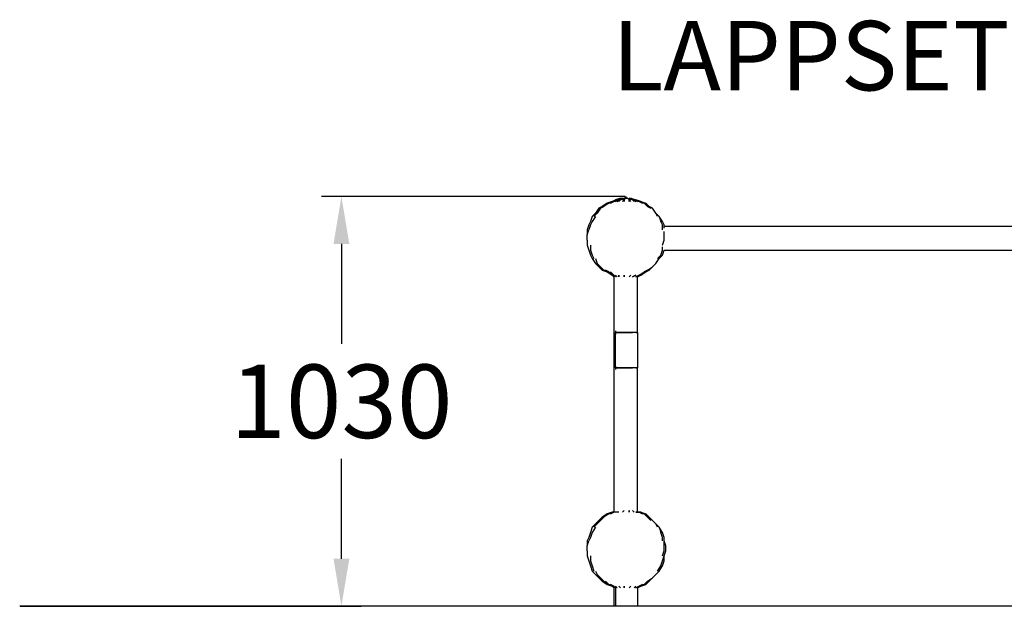
# Model space of a CAD drawing. Extents: x -2638 to 2638, y 0 to 1478.
# Drawn here: x -2638 to -154, y 0 to 1478 of the extents above; entities that cross this region are included whole.
import ezdxf

# ---------------------------------------------------------------- set-up
doc = ezdxf.new("R2010")
doc.units = 0
doc.header["$LTSCALE"] = 5
doc.header["$PDMODE"] = 33
doc.header["$PDSIZE"] = 20
doc.layers.get('0').update_dxf_attribs({"linetype": 'CONTINUOUS'})
doc.layers.get('Defpoints').update_dxf_attribs({"linetype": 'CONTINUOUS'})
for name, color, linetype in [('Lg_area', 4, 'CONTINUOUS'), ('Lg_dim', 7, 'CONTINUOUS'), ('Lg_prod', 40, 'CONTINUOUS'), ('Lg_txt', 4, 'CONTINUOUS')]:
    doc.layers.add(name, color=color, linetype=linetype)
doc.styles.add('LG1', font='ARIAL.TTF', dxfattribs={"height": 185})
doc.styles.add('LG2', font='ariblk.TTF', dxfattribs={"height": 185})
doc.styles.get("Standard").update_dxf_attribs({"font": 'SIMPLEX'})
doc.dimstyles.new('LG_DIM', dxfattribs={"dimtxt": 2.5, "dimasz": 2.5, "dimexe": 1.25, "dimexo": 0.625, "dimtad": 1, "dimdec": 4, "dimdsep": 46, "dimlunit": 6, "dimtxsty": 'Standard', "dimcen": 2.5, "dimadec": 0, "dimazin": 0, "dimtfac": 1, "dimtdec": 4, "dimtmove": 0, "dimatfit": 3, "dimfxl": 0, "dimtolj": 1, "dimtzin": 0, "dimarcsym": 0})

# ---------------------------------------------------------------- blocks, each defined once
blk = doc.blocks.new('prodnum')
at = {"layer": 'Lg_txt'}
for s, height, style, p in [('LAPPSET', 175, 'LG2', (0, 0)), ('®', 60, 'LG1', (1232.6, -2.3))]:
    blk.add_text(s, height=height, dxfattribs=dict(at, style=style)).set_placement(p)
at = {"layer": 'Lg_txt', "style": 'LG1'}
blk.add_attdef('PRODNUM', (1500, 0), '', height=175, dxfattribs=at)
blk = doc.blocks.new('*D7')
at = {"layer": 'Defpoints', "color": 0}
for p in [(-1826.2, 1033), (-1109.2, 1033), (-2637.6, 0)]:
    blk.add_point(p, dxfattribs=at)
at = {"layer": 'Lg_dim', "color": 0, "lineweight": -2}
for p, q in [((-1110.2, 1033), (-1876.2, 1033)), ((-1826.2, 913), (-1826.2, 661)), ((-1826.2, 120), (-1826.2, 372)), ((-2636.6, 0), (-1776.2, 0))]:
    blk.add_line(p, q, dxfattribs=at)
at = {"layer": 'Lg_dim', "color": 0}
for points in [[(-1846.2, 913), (-1806.2, 913), (-1826.2, 1033)], [(-1846.2, 120), (-1806.2, 120), (-1826.2, 0)]]:
    blk.add_solid(points, dxfattribs=at)
at = {"layer": 'Lg_dim', "color": 4, "insert": (-1826.2, 516.5), "char_height": 185, "attachment_point": 5, "style": 'LG1'}
blk.add_mtext('\\A1;1030', dxfattribs=at)

msp = doc.modelspace()

# ---------------------------------------------------------------- linework, layer by layer
at = {"layer": 'Lg_area'}
for p, q in [((-1138.8668, -0.0015), (-2637.5966, -0.0015)), ((-29.6374, -0.0015), (-1138.8668, -0.0015))]:
    msp.add_line(p, q, dxfattribs=at)
at = {"layer": 'Lg_prod'}
for p, q in [((-1143.1005, 1020.3202), (-1155.8016, 1016.0865)), ((-1155.8016, 1016.0865), (-1143.1005, 1020.3202)), ((-1143.1005, 1020.3202), (-1155.8016, 1016.0865)), ((-1155.8016, 1016.0865), (-1143.1005, 1020.3202)), ((-1143.1005, 1020.3202), (-1151.5679, 1016.0865)), ((-1151.5679, 1016.0865), (-1138.8668, 1020.3202)), ((-1138.8668, 1020.3202), (-1151.5679, 1016.0865)), ((-1143.1005, 1020.3202), (-1151.5679, 1016.0865)), ((-1143.1005, 1020.3202), (-1151.5679, 1016.0865)), ((-1138.8668, 1020.3202), (-1151.5679, 1016.0865)), ((-1151.5679, 1016.0865), (-1138.8668, 1020.3202)), ((-1143.1005, 1020.3202), (-1151.5679, 1016.0865)), ((-1147.3342, 1016.0865), (-1138.8668, 1020.3202)), ((-1138.8668, 1020.3202), (-1147.3342, 1016.0865)), ((-1147.3342, 1016.0865), (-1138.8668, 1020.3202)), ((-1138.8668, 1020.3202), (-1147.3342, 1016.0865)), ((-1143.1005, 1020.3202), (-1134.6331, 1024.5539)), ((-1130.3994, 1024.5539), (-1143.1005, 1020.3202)), ((-1130.3994, 1024.5539), (-1143.1005, 1020.3202)), ((-1130.3994, 1024.5539), (-1143.1005, 1020.3202)), ((-1143.1005, 1020.3202), (-1134.6331, 1024.5539)), ((-1130.3994, 1024.5539), (-1143.1005, 1020.3202)), ((-1143.1005, 1020.3202), (-1134.6331, 1024.5539)), ((-1130.3994, 1024.5539), (-1143.1005, 1020.3202)), ((-1130.3994, 1024.5539), (-1143.1005, 1020.3202)), ((-1130.3994, 1024.5539), (-1143.1005, 1020.3202)), ((-1143.1005, 1020.3202), (-1134.6331, 1024.5539)), ((-1130.3994, 1024.5539), (-1143.1005, 1020.3202)), ((-1138.8668, 1020.3202), (-1130.3994, 1024.5539)), ((-1138.8668, 1020.3202), (-1126.1657, 1024.5539)), ((-1126.1657, 1024.5539), (-1138.8668, 1020.3202)), ((-1130.3994, 1024.5539), (-1138.8668, 1020.3202)), ((-1138.8668, 1020.3202), (-1130.3994, 1024.5539)), ((-1126.1657, 1024.5539), (-1138.8668, 1020.3202)), ((-1126.1657, 1024.5539), (-1138.8668, 1020.3202)), ((-1130.3994, 1024.5539), (-1138.8668, 1020.3202)), ((-1134.6331, 1024.5539), (-1121.932, 1028.7876)), ((-1121.932, 1028.7876), (-1134.6331, 1024.5539)), ((-1134.6331, 1024.5539), (-1121.932, 1028.7876)), ((-1121.932, 1028.7876), (-1134.6331, 1024.5539)), ((-1134.6331, 1020.3202), (-1126.1657, 1024.5539)), ((-1126.1657, 1024.5539), (-1134.6331, 1020.3202)), ((-1134.6331, 1020.3202), (-1126.1657, 1024.5539)), ((-1126.1657, 1024.5539), (-1134.6331, 1020.3202)), ((-1121.932, 1028.7876), (-1130.3994, 1024.5539)), ((-1130.3994, 1024.5539), (-1121.932, 1028.7876)), ((-1117.6983, 1028.7876), (-1130.3994, 1024.5539)), ((-1117.6983, 1028.7876), (-1130.3994, 1024.5539)), ((-1121.932, 1028.7876), (-1130.3994, 1024.5539)), ((-1130.3994, 1024.5539), (-1121.932, 1028.7876)), ((-1117.6983, 1028.7876), (-1130.3994, 1024.5539)), ((-1130.3994, 1024.5539), (-1117.6983, 1028.7876)), ((-1130.3994, 1020.3202), (-1121.932, 1024.5539)), ((-1121.932, 1024.5539), (-1130.3994, 1020.3202)), ((-1130.3994, 1020.3202), (-1121.932, 1024.5539)), ((-1121.932, 1024.5539), (-1130.3994, 1020.3202)), ((-1126.1657, 1024.5539), (-1117.6983, 1028.7876)), ((-1126.1657, 1024.5539), (-1117.6983, 1028.7876)), ((-1126.1657, 1024.5539), (-1117.6983, 1028.7876)), ((-1126.1657, 1024.5539), (-1117.6983, 1028.7876)), ((-1126.1657, 1024.5539), (-1117.6983, 1028.7876)), ((-1117.6983, 1028.7876), (-1126.1657, 1024.5539)), ((-1117.6983, 1028.7876), (-1126.1657, 1024.5539)), ((-1126.1657, 1024.5539), (-1117.6983, 1028.7876)), ((-1126.1657, 1020.3202), (-1121.932, 1024.5539)), ((-1121.932, 1024.5539), (-1126.1657, 1020.3202)), ((-1126.1657, 1020.3202), (-1121.932, 1024.5539)), ((-1121.932, 1024.5539), (-1126.1657, 1020.3202)), ((-1117.6983, 1028.7876), (-1121.932, 1024.5539)), ((-1121.932, 1024.5539), (-1113.4646, 1028.7876)), ((-1117.6983, 1028.7876), (-1121.932, 1024.5539)), ((-1113.4646, 1028.7876), (-1121.932, 1024.5539)), ((-1117.6983, 1028.7876), (-1121.932, 1024.5539)), ((-1121.932, 1024.5539), (-1113.4646, 1028.7876)), ((-1117.6983, 1028.7876), (-1121.932, 1024.5539)), ((-1113.4646, 1028.7876), (-1121.932, 1024.5539)), ((-1113.4646, 1028.7876), (-1117.6983, 1024.5539)), ((-1117.6983, 1024.5539), (-1113.4646, 1028.7876)), ((-1113.4646, 1028.7876), (-1117.6983, 1024.5539)), ((-1113.4646, 1028.7876), (-1117.6983, 1024.5539)), ((-1113.4646, 1028.7876), (-1117.6983, 1024.5539)), ((-1117.6983, 1024.5539), (-1113.4646, 1028.7876)), ((-1113.4646, 1028.7876), (-1117.6983, 1024.5539)), ((-1113.4646, 1028.7876), (-1117.6983, 1024.5539)), ((-1117.6983, 1020.3202), (-1113.4646, 1024.5539)), ((-1117.6983, 1020.3202), (-1113.4646, 1024.5539)), ((-1117.6983, 1020.3202), (-1113.4646, 1024.5539)), ((-1117.6983, 1020.3202), (-1113.4646, 1024.5539)), ((-1109.2309, 1028.7876), (-1113.4646, 1028.7876)), ((-1113.4646, 1028.7876), (-1109.2309, 1028.7876)), ((-1113.4646, 1024.5539), (-1113.4646, 1028.7876)), ((-1109.2309, 1028.7876), (-1113.4646, 1024.5539)), ((-1113.4646, 1028.7876), (-1109.2309, 1028.7876)), ((-1109.2309, 1028.7876), (-1113.4646, 1024.5539)), ((-1113.4646, 1028.7876), (-1109.2309, 1028.7876)), ((-1113.4646, 1024.5539), (-1113.4646, 1028.7876)), ((-1109.2309, 1028.7876), (-1113.4646, 1028.7876)), ((-1113.4646, 1028.7876), (-1109.2309, 1028.7876)), ((-1113.4646, 1024.5539), (-1113.4646, 1028.7876)), ((-1109.2309, 1028.7876), (-1113.4646, 1024.5539)), ((-1113.4646, 1028.7876), (-1109.2309, 1028.7876)), ((-1109.2309, 1028.7876), (-1113.4646, 1024.5539)), ((-1113.4646, 1028.7876), (-1109.2309, 1028.7876)), ((-1113.4646, 1024.5539), (-1113.4646, 1028.7876)), ((-1113.4646, 1024.5539), (-1113.4646, 1020.3202)), ((-1113.4646, 1020.3202), (-1113.4646, 1024.5539)), ((-1113.4646, 1024.5539), (-1113.4646, 1020.3202)), ((-1113.4646, 1024.5539), (-1113.4646, 1020.3202)), ((-1109.2309, 1033.0213), (-1109.2309, 1028.7876)), ((-1109.2309, 1028.7876), (-1109.2309, 1033.0213)), ((-1109.2309, 1033.0213), (-1109.2309, 1028.7876)), ((-1109.2309, 1028.7876), (-1109.2309, 1033.0213)), ((-1104.9972, 1028.7876), (-1109.2309, 1028.7876)), ((-1109.2309, 1028.7876), (-1104.9972, 1028.7876)), ((-1104.9972, 1028.7876), (-1109.2309, 1028.7876)), ((-1109.2309, 1028.7876), (-1104.9972, 1028.7876)), ((-1104.9972, 1028.7876), (-1109.2309, 1028.7876)), ((-1109.2309, 1028.7876), (-1104.9972, 1028.7876)), ((-1104.9972, 1028.7876), (-1109.2309, 1028.7876)), ((-1109.2309, 1028.7876), (-1104.9972, 1028.7876)), ((-1104.9972, 1028.7876), (-1100.7635, 1024.5539)), ((-1100.7635, 1024.5539), (-1104.9972, 1028.7876)), ((-1104.9972, 1028.7876), (-1100.7635, 1024.5539)), ((-1100.7635, 1024.5539), (-1104.9972, 1028.7876)), ((-1104.9972, 1028.7876), (-1100.7635, 1024.5539)), ((-1100.7635, 1024.5539), (-1104.9972, 1028.7876)), ((-1104.9972, 1028.7876), (-1100.7635, 1024.5539)), ((-1100.7635, 1024.5539), (-1104.9972, 1028.7876)), ((-1100.7635, 1028.7876), (-1092.2961, 1024.5539)), ((-1096.5298, 1024.5539), (-1100.7635, 1028.7876)), ((-1100.7635, 1028.7876), (-1096.5298, 1024.5539)), ((-1092.2961, 1024.5539), (-1100.7635, 1028.7876)), ((-1100.7635, 1028.7876), (-1092.2961, 1024.5539)), ((-1092.2961, 1024.5539), (-1100.7635, 1028.7876)), ((-1100.7635, 1028.7876), (-1092.2961, 1024.5539)), ((-1096.5298, 1024.5539), (-1100.7635, 1028.7876)), ((-1100.7635, 1028.7876), (-1096.5298, 1024.5539)), ((-1092.2961, 1024.5539), (-1100.7635, 1028.7876)), ((-1100.7635, 1028.7876), (-1092.2961, 1024.5539)), ((-1092.2961, 1024.5539), (-1100.7635, 1028.7876)), ((-1100.7635, 1020.3202), (-1100.7635, 1024.5539)), ((-1100.7635, 1024.5539), (-1100.7635, 1020.3202)), ((-1100.7635, 1024.5539), (-1096.5298, 1020.3202)), ((-1096.5298, 1020.3202), (-1100.7635, 1024.5539)), ((-1100.7635, 1020.3202), (-1100.7635, 1024.5539)), ((-1100.7635, 1024.5539), (-1100.7635, 1020.3202)), ((-1100.7635, 1024.5539), (-1096.5298, 1020.3202)), ((-1096.5298, 1020.3202), (-1100.7635, 1024.5539)), ((-1088.0624, 1024.5539), (-1096.5298, 1028.7876)), ((-1096.5298, 1028.7876), (-1088.0624, 1024.5539)), ((-1096.5298, 1028.7876), (-1083.8287, 1024.5539)), ((-1088.0624, 1024.5539), (-1096.5298, 1028.7876)), ((-1096.5298, 1028.7876), (-1083.8287, 1024.5539)), ((-1088.0624, 1024.5539), (-1096.5298, 1028.7876)), ((-1088.0624, 1024.5539), (-1096.5298, 1028.7876)), ((-1096.5298, 1028.7876), (-1088.0624, 1024.5539)), ((-1096.5298, 1028.7876), (-1083.8287, 1024.5539)), ((-1088.0624, 1024.5539), (-1096.5298, 1028.7876)), ((-1096.5298, 1028.7876), (-1083.8287, 1024.5539)), ((-1088.0624, 1024.5539), (-1096.5298, 1028.7876)), ((-1092.2961, 1024.5539), (-1088.0624, 1020.3202)), ((-1088.0624, 1020.3202), (-1092.2961, 1024.5539)), ((-1092.2961, 1024.5539), (-1083.8287, 1020.3202)), ((-1083.8287, 1020.3202), (-1092.2961, 1024.5539)), ((-1092.2961, 1024.5539), (-1088.0624, 1020.3202)), ((-1088.0624, 1020.3202), (-1092.2961, 1024.5539)), ((-1092.2961, 1024.5539), (-1083.8287, 1020.3202)), ((-1083.8287, 1020.3202), (-1092.2961, 1024.5539)), ((-1088.0624, 1024.5539), (-1079.595, 1020.3202)), ((-1079.595, 1020.3202), (-1088.0624, 1024.5539)), ((-1088.0624, 1024.5539), (-1075.3613, 1020.3202)), ((-1075.3613, 1020.3202), (-1088.0624, 1024.5539)), ((-1088.0624, 1024.5539), (-1079.595, 1020.3202)), ((-1079.595, 1020.3202), (-1088.0624, 1024.5539)), ((-1088.0624, 1024.5539), (-1075.3613, 1020.3202)), ((-1075.3613, 1020.3202), (-1088.0624, 1024.5539)), ((-1075.3613, 1020.3202), (-1083.8287, 1024.5539)), ((-1083.8287, 1024.5539), (-1071.1276, 1020.3202)), ((-1075.3613, 1020.3202), (-1083.8287, 1024.5539)), ((-1071.1276, 1020.3202), (-1083.8287, 1024.5539)), ((-1075.3613, 1020.3202), (-1083.8287, 1024.5539)), ((-1083.8287, 1024.5539), (-1071.1276, 1020.3202)), ((-1075.3613, 1020.3202), (-1083.8287, 1024.5539)), ((-1071.1276, 1020.3202), (-1083.8287, 1024.5539)), ((-1075.3613, 1020.3202), (-1066.8939, 1016.0865)), ((-1066.8939, 1016.0865), (-1075.3613, 1020.3202)), ((-1075.3613, 1020.3202), (-1062.6602, 1016.0865)), ((-1062.6602, 1016.0865), (-1075.3613, 1020.3202)), ((-1075.3613, 1020.3202), (-1066.8939, 1016.0865)), ((-1066.8939, 1016.0865), (-1075.3613, 1020.3202)), ((-1075.3613, 1020.3202), (-1062.6602, 1016.0865)), ((-1062.6602, 1016.0865), (-1075.3613, 1020.3202)), ((-1062.6602, 1016.0865), (-1071.1276, 1020.3202)), ((-1062.6602, 1016.0865), (-1071.1276, 1020.3202)), ((-1071.1276, 1020.3202), (-1058.4265, 1016.0865)), ((-1062.6602, 1016.0865), (-1071.1276, 1020.3202)), ((-1071.1276, 1020.3202), (-1058.4265, 1016.0865)), ((-1062.6602, 1016.0865), (-1071.1276, 1020.3202)), ((-1062.6602, 1016.0865), (-1071.1276, 1020.3202)), ((-1062.6602, 1016.0865), (-1071.1276, 1020.3202)), ((-1071.1276, 1020.3202), (-1058.4265, 1016.0865)), ((-1062.6602, 1016.0865), (-1071.1276, 1020.3202)), ((-1071.1276, 1020.3202), (-1058.4265, 1016.0865)), ((-1062.6602, 1016.0865), (-1071.1276, 1020.3202)), ((-1176.9701, 1003.3854), (-1185.4375, 990.6843)), ((-1172.7364, 1003.3854), (-1181.2038, 990.6843)), ((-1176.9701, 1003.3854), (-1168.5027, 1007.6191)), ((-1168.5027, 1007.6191), (-1176.9701, 1003.3854)), ((-1176.9701, 1003.3854), (-1168.5027, 1007.6191)), ((-1168.5027, 1007.6191), (-1176.9701, 1003.3854)), ((-1172.7364, 1003.3854), (-1164.269, 1007.6191)), ((-1164.269, 1007.6191), (-1172.7364, 1003.3854)), ((-1172.7364, 1003.3854), (-1164.269, 1007.6191)), ((-1164.269, 1007.6191), (-1172.7364, 1003.3854)), ((-1172.7364, 1003.3854), (-1164.269, 1007.6191)), ((-1172.7364, 1003.3854), (-1164.269, 1007.6191)), ((-1164.269, 1007.6191), (-1172.7364, 1003.3854)), ((-1164.269, 1007.6191), (-1172.7364, 1003.3854)), ((-1155.8016, 1016.0865), (-1168.5027, 1007.6191)), ((-1151.5679, 1016.0865), (-1164.269, 1007.6191)), ((-1054.1928, 1007.6191), (-1062.6602, 1016.0865)), ((-1049.9591, 1007.6191), (-1058.4265, 1016.0865)), ((-1054.1928, 1007.6191), (-1045.7254, 1003.3854)), ((-1045.7254, 1003.3854), (-1054.1928, 1007.6191)), ((-1054.1928, 1007.6191), (-1041.4917, 1003.3854)), ((-1041.4917, 1003.3854), (-1054.1928, 1007.6191)), ((-1054.1928, 1007.6191), (-1045.7254, 1003.3854)), ((-1045.7254, 1003.3854), (-1054.1928, 1007.6191)), ((-1054.1928, 1007.6191), (-1041.4917, 1003.3854)), ((-1041.4917, 1003.3854), (-1054.1928, 1007.6191)), ((-1041.4917, 1003.3854), (-1049.9591, 1007.6191)), ((-1041.4917, 1003.3854), (-1049.9591, 1007.6191)), ((-1041.4917, 1003.3854), (-1049.9591, 1007.6191)), ((-1041.4917, 1003.3854), (-1049.9591, 1007.6191)), ((-1033.0243, 990.6843), (-1041.4917, 1003.3854)), ((-1198.1386, 969.5158), (-1202.3723, 961.0484)), ((-1193.9049, 982.2169), (-1198.1386, 969.5158)), ((-1193.9049, 969.5158), (-1198.1386, 961.0484)), ((-1185.4375, 990.6843), (-1193.9049, 982.2169)), ((-1185.4375, 982.2169), (-1193.9049, 969.5158)), ((-1181.2038, 990.6843), (-1189.6712, 982.2169)), ((-1024.5569, 982.2169), (-1033.0243, 990.6843)), ((-1028.7906, 982.2169), (-1033.0243, 990.6843)), ((-1024.5569, 982.2169), (-1020.3232, 969.5158)), ((-1016.0895, 969.5158), (-1024.5569, 982.2169)), ((-1016.0895, 961.0484), (-1020.3232, 969.5158)), ((-1011.8558, 961.0484), (-1016.0895, 969.5158)), ((-1202.3723, 961.0484), (-1206.606, 948.3473)), ((-1206.606, 948.3473), (-1206.606, 935.6462)), ((-1206.606, 935.6462), (-1202.3723, 948.3473)), ((-1198.1386, 961.0484), (-1202.3723, 948.3473)), ((-1016.0895, 948.3473), (-1016.0895, 961.0484)), ((-1011.8558, 952.581), (-1011.8558, 961.0484)), ((-97.3766, 956.8147), (-1011.8558, 956.8147)), ((-1011.8558, 935.6462), (-1011.8558, 944.1136)), ((-1206.606, 922.9451), (-1206.606, 935.6462)), ((-1206.606, 922.9451), (-1206.606, 910.244)), ((-1016.0895, 910.244), (-1011.8558, 922.9451)), ((-1011.8558, 922.9451), (-1011.8558, 935.6462)), ((-1206.606, 910.244), (-1202.3723, 897.5429)), ((-1202.3723, 897.5429), (-1198.1386, 884.8418)), ((-1198.1386, 910.244), (-1198.1386, 897.5429)), ((-1198.1386, 897.5429), (-1193.9049, 884.8418)), ((-1020.3232, 884.8418), (-1016.0895, 897.5429)), ((-1016.0895, 897.5429), (-1016.0895, 906.0103)), ((-1016.0895, 884.8418), (-1011.8558, 897.5429)), ((-1011.8558, 897.5429), (-1009.739, 897.5429)), ((-1011.8558, 897.5429), (-93.1429, 897.5429)), ((-1198.1386, 884.8418), (-1193.9049, 876.3744)), ((-1193.9049, 884.8418), (-1189.6712, 876.3744)), ((-1193.9049, 876.3744), (-1185.4375, 863.6733)), ((-1185.4375, 876.3744), (-1181.2038, 863.6733)), ((-1033.0243, 863.6733), (-1024.5569, 876.3744)), ((-1028.7906, 876.3744), (-1020.3232, 884.8418)), ((-1024.5569, 876.3744), (-1016.0895, 884.8418)), ((-1185.4375, 863.6733), (-1176.9701, 855.2059)), ((-1181.2038, 863.6733), (-1172.7364, 855.2059)), ((-1176.9701, 855.2059), (-1168.5027, 846.7385)), ((-1172.7364, 855.2059), (-1164.269, 846.7385)), ((-1155.8016, 842.5048), (-1168.5027, 846.7385)), ((-1155.8016, 842.5048), (-1168.5027, 846.7385)), ((-1155.8016, 842.5048), (-1168.5027, 846.7385)), ((-1168.5027, 846.7385), (-1155.8016, 842.5048)), ((-1164.269, 846.7385), (-1155.8016, 842.5048)), ((-1164.269, 846.7385), (-1155.8016, 842.5048)), ((-1164.269, 846.7385), (-1151.5679, 842.5048)), ((-1151.5679, 842.5048), (-1164.269, 846.7385)), ((-1164.269, 846.7385), (-1155.8016, 842.5048)), ((-1164.269, 846.7385), (-1155.8016, 842.5048)), ((-1164.269, 846.7385), (-1151.5679, 842.5048)), ((-1151.5679, 842.5048), (-1164.269, 846.7385)), ((-1151.5679, 842.5048), (-1160.0353, 846.7385)), ((-1160.0353, 846.7385), (-1151.5679, 842.5048)), ((-1151.5679, 842.5048), (-1160.0353, 846.7385)), ((-1160.0353, 846.7385), (-1151.5679, 842.5048)), ((-1062.6602, 842.5048), (-1054.1928, 846.7385)), ((-1049.9591, 846.7385), (-1062.6602, 842.5048)), ((-1062.6602, 842.5048), (-1049.9591, 846.7385)), ((-1054.1928, 846.7385), (-1062.6602, 842.5048)), ((-1054.1928, 846.7385), (-1062.6602, 842.5048)), ((-1062.6602, 842.5048), (-1054.1928, 846.7385)), ((-1062.6602, 842.5048), (-1054.1928, 846.7385)), ((-1062.6602, 842.5048), (-1049.9591, 846.7385)), ((-1062.6602, 842.5048), (-1049.9591, 846.7385)), ((-1054.1928, 846.7385), (-1062.6602, 842.5048)), ((-1054.1928, 846.7385), (-1062.6602, 842.5048)), ((-1062.6602, 842.5048), (-1054.1928, 846.7385)), ((-1058.4265, 842.5048), (-1049.9591, 846.7385)), ((-1058.4265, 842.5048), (-1049.9591, 846.7385)), ((-1049.9591, 846.7385), (-1058.4265, 842.5048)), ((-1058.4265, 842.5048), (-1049.9591, 846.7385)), ((-1054.1928, 846.7385), (-1041.4917, 855.2059)), ((-1049.9591, 846.7385), (-1041.4917, 855.2059)), ((-1041.4917, 855.2059), (-1033.0243, 863.6733)), ((-1155.8016, 842.5048), (-1143.1005, 834.0374)), ((-1151.5679, 842.5048), (-1143.1005, 834.0374)), ((-1147.3342, 842.5048), (-1138.8668, 834.0374)), ((-1138.8668, 829.8037), (-1143.1005, 834.0374)), ((-1143.1005, 834.0374), (-1138.8668, 829.8037)), ((-1138.8668, 829.8037), (-1143.1005, 834.0374)), ((-1143.1005, 834.0374), (-1138.8668, 829.8037)), ((-1138.8668, 829.8037), (-1143.1005, 834.0374)), ((-1143.1005, 834.0374), (-1138.8668, 829.8037)), ((-1138.8668, 829.8037), (-1143.1005, 834.0374)), ((-1143.1005, 834.0374), (-1138.8668, 829.8037)), ((-1138.8668, 829.8037), (-1143.1005, 834.0374)), ((-1143.1005, 834.0374), (-1138.8668, 829.8037)), ((-1143.1005, 834.0374), (-1138.8668, 829.8037)), ((-1143.1005, 834.0374), (-1138.8668, 829.8037)), ((-1134.6331, 829.8037), (-1138.8668, 834.0374)), ((-1138.8668, 834.0374), (-1134.6331, 829.8037)), ((-1138.8668, 829.8037), (-1138.8668, 237.0857)), ((-1130.3994, 829.8037), (-1134.6331, 834.0374)), ((-1134.6331, 834.0374), (-1130.3994, 829.8037)), ((-1126.1657, 829.8037), (-1126.1657, 834.0374)), ((-1126.1657, 834.0374), (-1126.1657, 829.8037)), ((-1113.4646, 829.8037), (-1113.4646, 834.0374)), ((-1113.4646, 834.0374), (-1113.4646, 829.8037)), ((-1096.5298, 834.0374), (-1100.7635, 829.8037)), ((-1100.7635, 829.8037), (-1096.5298, 834.0374)), ((-1083.8287, 834.0374), (-1092.2961, 829.8037)), ((-1092.2961, 829.8037), (-1083.8287, 834.0374)), ((-1075.3613, 834.0374), (-1083.8287, 829.8037)), ((-1083.8287, 829.8037), (-1075.3613, 834.0374)), ((-1075.3613, 834.0374), (-1079.595, 829.8037)), ((-1079.595, 829.8037), (-1075.3613, 834.0374)), ((-1079.595, 829.8037), (-1075.3613, 834.0374)), ((-1079.595, 829.8037), (-1071.1276, 834.0374)), ((-1079.595, 829.8037), (-1075.3613, 834.0374)), ((-1071.1276, 834.0374), (-1079.595, 829.8037)), ((-1079.595, 829.8037), (-1075.3613, 834.0374)), ((-1079.595, 829.8037), (-1071.1276, 834.0374)), ((-1079.595, 829.8037), (-1075.3613, 834.0374)), ((-1071.1276, 834.0374), (-1079.595, 829.8037)), ((-1079.595, 690.0916), (-1079.595, 829.8037)), ((-1075.3613, 834.0374), (-1062.6602, 842.5048)), ((-1071.1276, 834.0374), (-1062.6602, 842.5048)), ((-1071.1276, 834.0374), (-1058.4265, 842.5048)), ((-1134.6331, 694.3253), (-1134.6331, 685.8579)), ((-1134.6331, 601.1839), (-1134.6331, 690.0916)), ((-1134.6331, 690.0916), (-1130.3994, 690.0916)), ((-1134.6331, 601.1839), (-1134.6331, 690.0916)), ((-1134.6331, 690.0916), (-1130.3994, 690.0916)), ((-1130.3994, 690.0916), (-1134.6331, 690.0916)), ((-1134.6331, 690.0916), (-1130.3994, 690.0916)), ((-1134.6331, 601.1839), (-1134.6331, 690.0916)), ((-1126.1657, 690.0916), (-1130.3994, 690.0916)), ((-1126.1657, 690.0916), (-1130.3994, 690.0916)), ((-1130.3994, 690.0916), (-1126.1657, 690.0916)), ((-1126.1657, 690.0916), (-1130.3994, 690.0916)), ((-1117.6983, 690.0916), (-1126.1657, 690.0916)), ((-1126.1657, 690.0916), (-1117.6983, 690.0916)), ((-1117.6983, 690.0916), (-1126.1657, 690.0916)), ((-1117.6983, 690.0916), (-1126.1657, 690.0916)), ((-1113.4646, 690.0916), (-1117.6983, 690.0916)), ((-1113.4646, 690.0916), (-1117.6983, 690.0916)), ((-1117.6983, 690.0916), (-1113.4646, 690.0916)), ((-1113.4646, 690.0916), (-1117.6983, 690.0916)), ((-1104.9972, 690.0916), (-1113.4646, 690.0916)), ((-1113.4646, 690.0916), (-1104.9972, 690.0916)), ((-1104.9972, 690.0916), (-1113.4646, 690.0916)), ((-1104.9972, 690.0916), (-1113.4646, 690.0916)), ((-1096.5298, 690.0916), (-1104.9972, 690.0916)), ((-1096.5298, 690.0916), (-1104.9972, 690.0916)), ((-1104.9972, 690.0916), (-1096.5298, 690.0916)), ((-1096.5298, 690.0916), (-1104.9972, 690.0916)), ((-1092.2961, 690.0916), (-1096.5298, 690.0916)), ((-1096.5298, 690.0916), (-1092.2961, 690.0916)), ((-1092.2961, 690.0916), (-1096.5298, 690.0916)), ((-1092.2961, 690.0916), (-1096.5298, 690.0916)), ((-1083.8287, 690.0916), (-1092.2961, 690.0916)), ((-1083.8287, 690.0916), (-1092.2961, 690.0916)), ((-1079.595, 690.0916), (-1083.8287, 690.0916)), ((-1083.8287, 690.0916), (-1079.595, 690.0916)), ((-1079.595, 690.0916), (-1079.595, 601.1839)), ((-1134.6331, 605.4176), (-1134.6331, 596.9502)), ((-1130.3994, 601.1839), (-1134.6331, 601.1839)), ((-1130.3994, 601.1839), (-1134.6331, 601.1839)), ((-1130.3994, 601.1839), (-1134.6331, 601.1839)), ((-1134.6331, 601.1839), (-1130.3994, 601.1839)), ((-1126.1657, 601.1839), (-1130.3994, 601.1839)), ((-1126.1657, 601.1839), (-1130.3994, 601.1839)), ((-1130.3994, 601.1839), (-1126.1657, 601.1839)), ((-1126.1657, 601.1839), (-1130.3994, 601.1839)), ((-1117.6983, 601.1839), (-1126.1657, 601.1839)), ((-1117.6983, 601.1839), (-1126.1657, 601.1839)), ((-1117.6983, 601.1839), (-1126.1657, 601.1839)), ((-1126.1657, 601.1839), (-1117.6983, 601.1839)), ((-1113.4646, 601.1839), (-1117.6983, 601.1839)), ((-1113.4646, 601.1839), (-1117.6983, 601.1839)), ((-1117.6983, 601.1839), (-1113.4646, 601.1839)), ((-1113.4646, 601.1839), (-1117.6983, 601.1839)), ((-1104.9972, 601.1839), (-1113.4646, 601.1839)), ((-1104.9972, 601.1839), (-1113.4646, 601.1839)), ((-1104.9972, 601.1839), (-1113.4646, 601.1839)), ((-1113.4646, 601.1839), (-1104.9972, 601.1839)), ((-1096.5298, 601.1839), (-1104.9972, 601.1839)), ((-1096.5298, 601.1839), (-1104.9972, 601.1839)), ((-1104.9972, 601.1839), (-1096.5298, 601.1839)), ((-1096.5298, 601.1839), (-1104.9972, 601.1839)), ((-1092.2961, 601.1839), (-1096.5298, 601.1839)), ((-1092.2961, 601.1839), (-1096.5298, 601.1839)), ((-1096.5298, 601.1839), (-1092.2961, 601.1839)), ((-1092.2961, 601.1839), (-1096.5298, 601.1839)), ((-1083.8287, 601.1839), (-1092.2961, 601.1839)), ((-1083.8287, 601.1839), (-1092.2961, 601.1839)), ((-1083.8287, 601.1839), (-1079.595, 601.1839)), ((-1079.595, 601.1839), (-1083.8287, 601.1839)), ((-1079.595, 237.0857), (-1079.595, 601.1839)), ((-1168.5027, 224.3846), (-1176.9701, 215.9172)), ((-1164.269, 224.3846), (-1172.7364, 215.9172)), ((-1155.8016, 232.852), (-1168.5027, 224.3846)), ((-1151.5679, 232.852), (-1164.269, 224.3846)), ((-1143.1005, 237.0857), (-1155.8016, 232.852)), ((-1155.8016, 232.852), (-1143.1005, 237.0857)), ((-1143.1005, 237.0857), (-1155.8016, 232.852)), ((-1155.8016, 232.852), (-1143.1005, 237.0857)), ((-1143.1005, 237.0857), (-1151.5679, 232.852)), ((-1138.8668, 237.0857), (-1151.5679, 232.852)), ((-1151.5679, 232.852), (-1138.8668, 237.0857)), ((-1143.1005, 237.0857), (-1151.5679, 232.852)), ((-1143.1005, 237.0857), (-1151.5679, 232.852)), ((-1138.8668, 237.0857), (-1151.5679, 232.852)), ((-1151.5679, 232.852), (-1138.8668, 237.0857)), ((-1143.1005, 237.0857), (-1151.5679, 232.852)), ((-1147.3342, 232.852), (-1138.8668, 237.0857)), ((-1138.8668, 237.0857), (-1147.3342, 232.852)), ((-1147.3342, 232.852), (-1138.8668, 237.0857)), ((-1138.8668, 237.0857), (-1147.3342, 232.852)), ((-1138.8668, 237.0857), (-1143.1005, 237.0857)), ((-1143.1005, 237.0857), (-1138.8668, 237.0857)), ((-1138.8668, 237.0857), (-1143.1005, 237.0857)), ((-1143.1005, 237.0857), (-1138.8668, 237.0857)), ((-1138.8668, 237.0857), (-1143.1005, 237.0857)), ((-1143.1005, 237.0857), (-1138.8668, 237.0857)), ((-1138.8668, 237.0857), (-1143.1005, 237.0857)), ((-1143.1005, 237.0857), (-1138.8668, 237.0857)), ((-1134.6331, 237.0857), (-1143.1005, 237.0857)), ((-1138.8668, 237.0857), (-1143.1005, 237.0857)), ((-1143.1005, 237.0857), (-1138.8668, 237.0857)), ((-1138.8668, 237.0857), (-1143.1005, 237.0857)), ((-1130.3994, 237.0857), (-1138.8668, 237.0857)), ((-1130.3994, 237.0857), (-1138.8668, 237.0857)), ((-1126.1657, 237.0857), (-1130.3994, 237.0857)), ((-1126.1657, 237.0857), (-1130.3994, 237.0857)), ((-1117.6983, 237.0857), (-1113.4646, 241.3194)), ((-1113.4646, 241.3194), (-1117.6983, 237.0857)), ((-1100.7635, 237.0857), (-1100.7635, 241.3194)), ((-1100.7635, 241.3194), (-1100.7635, 237.0857)), ((-1092.2961, 241.3194), (-1088.0624, 237.0857)), ((-1088.0624, 237.0857), (-1092.2961, 241.3194)), ((-1083.8287, 237.0857), (-1079.595, 237.0857)), ((-1079.595, 237.0857), (-1083.8287, 237.0857)), ((-1075.3613, 237.0857), (-1079.595, 237.0857)), ((-1079.595, 237.0857), (-1075.3613, 237.0857)), ((-1075.3613, 237.0857), (-1079.595, 237.0857)), ((-1079.595, 237.0857), (-1071.1276, 237.0857)), ((-1075.3613, 237.0857), (-1079.595, 237.0857)), ((-1071.1276, 237.0857), (-1079.595, 237.0857)), ((-1079.595, 237.0857), (-1075.3613, 237.0857)), ((-1079.595, 237.0857), (-1075.3613, 237.0857)), ((-1075.3613, 237.0857), (-1079.595, 237.0857)), ((-1079.595, 237.0857), (-1071.1276, 237.0857)), ((-1075.3613, 237.0857), (-1079.595, 237.0857)), ((-1071.1276, 237.0857), (-1079.595, 237.0857)), ((-1075.3613, 237.0857), (-1066.8939, 232.852)), ((-1066.8939, 232.852), (-1075.3613, 237.0857)), ((-1075.3613, 237.0857), (-1062.6602, 232.852)), ((-1062.6602, 232.852), (-1075.3613, 237.0857)), ((-1075.3613, 237.0857), (-1066.8939, 232.852)), ((-1066.8939, 232.852), (-1075.3613, 237.0857)), ((-1075.3613, 237.0857), (-1062.6602, 232.852)), ((-1062.6602, 232.852), (-1075.3613, 237.0857)), ((-1062.6602, 232.852), (-1071.1276, 237.0857)), ((-1062.6602, 232.852), (-1071.1276, 237.0857)), ((-1071.1276, 237.0857), (-1058.4265, 232.852)), ((-1062.6602, 232.852), (-1071.1276, 237.0857)), ((-1071.1276, 237.0857), (-1058.4265, 232.852)), ((-1062.6602, 232.852), (-1071.1276, 237.0857)), ((-1062.6602, 232.852), (-1071.1276, 237.0857)), ((-1062.6602, 232.852), (-1071.1276, 237.0857)), ((-1071.1276, 237.0857), (-1058.4265, 232.852)), ((-1062.6602, 232.852), (-1071.1276, 237.0857)), ((-1071.1276, 237.0857), (-1058.4265, 232.852)), ((-1062.6602, 232.852), (-1071.1276, 237.0857)), ((-1054.1928, 224.3846), (-1062.6602, 232.852)), ((-1049.9591, 224.3846), (-1058.4265, 232.852)), ((-1045.7254, 215.9172), (-1054.1928, 224.3846)), ((-1041.4917, 215.9172), (-1049.9591, 224.3846)), ((-1193.9049, 198.9824), (-1198.1386, 186.2813)), ((-1185.4375, 207.4498), (-1193.9049, 198.9824)), ((-1185.4375, 198.9824), (-1193.9049, 186.2813)), ((-1181.2038, 207.4498), (-1189.6712, 198.9824)), ((-1176.9701, 215.9172), (-1185.4375, 207.4498)), ((-1172.7364, 215.9172), (-1181.2038, 207.4498)), ((-1033.0243, 207.4498), (-1041.4917, 215.9172)), ((-1024.5569, 198.9824), (-1033.0243, 207.4498)), ((-1028.7906, 198.9824), (-1033.0243, 207.4498)), ((-1024.5569, 198.9824), (-1020.3232, 186.2813)), ((-1016.0895, 186.2813), (-1024.5569, 198.9824)), ((-1198.1386, 186.2813), (-1202.3723, 173.5802)), ((-1193.9049, 186.2813), (-1198.1386, 173.5802)), ((-1016.0895, 173.5802), (-1020.3232, 186.2813)), ((-1011.8558, 173.5802), (-1016.0895, 186.2813)), ((-1202.3723, 173.5802), (-1206.606, 165.1128)), ((-1206.606, 165.1128), (-1206.606, 152.4117)), ((-1206.606, 152.4117), (-1202.3723, 165.1128)), ((-1206.606, 139.7106), (-1206.606, 152.4117)), ((-1198.1386, 173.5802), (-1202.3723, 165.1128)), ((-1016.0895, 165.1128), (-1016.0895, 173.5802)), ((-1011.8558, 165.1128), (-1011.8558, 173.5802)), ((-1011.8558, 152.4117), (-1011.8558, 165.1128)), ((-1007.6221, 152.4117), (-1011.8558, 165.1128)), ((-1011.8558, 139.7106), (-1011.8558, 152.4117)), ((-1007.6221, 139.7106), (-1007.6221, 152.4117)), ((-1206.606, 139.7106), (-1206.606, 127.0095)), ((-1206.606, 127.0095), (-1202.3723, 114.3084)), ((-1198.1386, 127.0095), (-1198.1386, 114.3084)), ((-1016.0895, 127.0095), (-1011.8558, 139.7106)), ((-1016.0895, 114.3084), (-1011.8558, 127.0095)), ((-1011.8558, 127.0095), (-1007.6221, 139.7106)), ((-1011.8558, 114.3084), (-1011.8558, 127.0095)), ((-1202.3723, 114.3084), (-1198.1386, 101.6073)), ((-1198.1386, 114.3084), (-1193.9049, 101.6073)), ((-1198.1386, 101.6073), (-1193.9049, 88.9062)), ((-1193.9049, 101.6073), (-1189.6712, 88.9062)), ((-1028.7906, 88.9062), (-1020.3232, 101.6073)), ((-1024.5569, 88.9062), (-1016.0895, 101.6073)), ((-1020.3232, 101.6073), (-1016.0895, 114.3084)), ((-1016.0895, 101.6073), (-1011.8558, 114.3084)), ((-1193.9049, 88.9062), (-1185.4375, 80.4388)), ((-1185.4375, 88.9062), (-1181.2038, 80.4388)), ((-1185.4375, 80.4388), (-1176.9701, 71.9714)), ((-1181.2038, 80.4388), (-1172.7364, 71.9714)), ((-1041.4917, 71.9714), (-1033.0243, 80.4388)), ((-1033.0243, 80.4388), (-1024.5569, 88.9062)), ((-1176.9701, 71.9714), (-1168.5027, 63.504)), ((-1172.7364, 71.9714), (-1164.269, 63.504)), ((-1168.5027, 63.504), (-1155.8016, 55.0366)), ((-1164.269, 63.504), (-1155.8016, 55.0366)), ((-1160.0353, 63.504), (-1151.5679, 55.0366)), ((-1143.1005, 50.8029), (-1155.8016, 55.0366)), ((-1155.8016, 55.0366), (-1143.1005, 50.8029)), ((-1143.1005, 50.8029), (-1155.8016, 55.0366)), ((-1155.8016, 55.0366), (-1143.1005, 50.8029)), ((-1151.5679, 55.0366), (-1143.1005, 50.8029)), ((-1151.5679, 55.0366), (-1143.1005, 50.8029)), ((-1138.8668, 50.8029), (-1151.5679, 55.0366)), ((-1138.8668, 50.8029), (-1151.5679, 55.0366)), ((-1151.5679, 55.0366), (-1143.1005, 50.8029)), ((-1151.5679, 55.0366), (-1143.1005, 50.8029)), ((-1138.8668, 50.8029), (-1151.5679, 55.0366)), ((-1138.8668, 50.8029), (-1151.5679, 55.0366)), ((-1138.8668, 50.8029), (-1147.3342, 55.0366)), ((-1147.3342, 55.0366), (-1138.8668, 50.8029)), ((-1138.8668, 50.8029), (-1147.3342, 55.0366)), ((-1147.3342, 55.0366), (-1138.8668, 50.8029)), ((-1138.8668, 46.5692), (-1143.1005, 50.8029)), ((-1143.1005, 50.8029), (-1138.8668, 46.5692)), ((-1138.8668, 46.5692), (-1143.1005, 50.8029)), ((-1143.1005, 50.8029), (-1138.8668, 46.5692)), ((-1138.8668, 46.5692), (-1143.1005, 50.8029)), ((-1143.1005, 50.8029), (-1138.8668, 46.5692)), ((-1138.8668, 46.5692), (-1143.1005, 50.8029)), ((-1143.1005, 50.8029), (-1138.8668, 46.5692)), ((-1138.8668, 46.5692), (-1143.1005, 50.8029)), ((-1143.1005, 50.8029), (-1138.8668, 46.5692)), ((-1134.6331, 46.5692), (-1143.1005, 50.8029)), ((-1143.1005, 50.8029), (-1138.8668, 46.5692)), ((-1138.8668, 50.8029), (-1134.6331, 46.5692)), ((-1138.8668, 50.8029), (-1134.6331, 46.5692)), ((-1130.3994, 46.5692), (-1134.6331, 50.8029)), ((-1134.6331, 50.8029), (-1130.3994, 46.5692)), ((-1121.932, 46.5692), (-1126.1657, 50.8029)), ((-1126.1657, 50.8029), (-1121.932, 46.5692)), ((-1113.4646, 46.5692), (-1113.4646, 50.8029)), ((-1113.4646, 50.8029), (-1113.4646, 46.5692)), ((-1096.5298, 50.8029), (-1100.7635, 46.5692)), ((-1100.7635, 46.5692), (-1096.5298, 50.8029)), ((-1083.8287, 50.8029), (-1088.0624, 46.5692)), ((-1088.0624, 46.5692), (-1083.8287, 50.8029)), ((-1075.3613, 50.8029), (-1083.8287, 46.5692)), ((-1083.8287, 46.5692), (-1075.3613, 50.8029)), ((-1075.3613, 50.8029), (-1079.595, 46.5692)), ((-1079.595, 46.5692), (-1075.3613, 50.8029)), ((-1079.595, 46.5692), (-1075.3613, 50.8029)), ((-1079.595, 46.5692), (-1071.1276, 50.8029)), ((-1079.595, 46.5692), (-1075.3613, 50.8029)), ((-1071.1276, 50.8029), (-1079.595, 46.5692)), ((-1079.595, 46.5692), (-1075.3613, 50.8029)), ((-1079.595, 46.5692), (-1071.1276, 50.8029)), ((-1079.595, 46.5692), (-1075.3613, 50.8029)), ((-1071.1276, 50.8029), (-1079.595, 46.5692)), ((-1075.3613, 50.8029), (-1062.6602, 55.0366)), ((-1062.6602, 55.0366), (-1075.3613, 50.8029)), ((-1066.8939, 55.0366), (-1075.3613, 50.8029)), ((-1075.3613, 50.8029), (-1066.8939, 55.0366)), ((-1075.3613, 50.8029), (-1062.6602, 55.0366)), ((-1062.6602, 55.0366), (-1075.3613, 50.8029)), ((-1066.8939, 55.0366), (-1075.3613, 50.8029)), ((-1075.3613, 50.8029), (-1066.8939, 55.0366)), ((-1062.6602, 55.0366), (-1071.1276, 50.8029)), ((-1071.1276, 50.8029), (-1062.6602, 55.0366)), ((-1071.1276, 50.8029), (-1058.4265, 55.0366)), ((-1062.6602, 55.0366), (-1071.1276, 50.8029)), ((-1071.1276, 50.8029), (-1058.4265, 55.0366)), ((-1062.6602, 55.0366), (-1071.1276, 50.8029)), ((-1062.6602, 55.0366), (-1071.1276, 50.8029)), ((-1071.1276, 50.8029), (-1062.6602, 55.0366)), ((-1071.1276, 50.8029), (-1058.4265, 55.0366)), ((-1062.6602, 55.0366), (-1071.1276, 50.8029)), ((-1071.1276, 50.8029), (-1058.4265, 55.0366)), ((-1062.6602, 55.0366), (-1071.1276, 50.8029)), ((-1054.1928, 63.504), (-1062.6602, 55.0366)), ((-1062.6602, 55.0366), (-1049.9591, 63.504)), ((-1058.4265, 55.0366), (-1049.9591, 63.504)), ((-1054.1928, 63.504), (-1041.4917, 71.9714)), ((-1041.4917, 71.9714), (-1049.9591, 63.504)), ((-1138.8668, 46.5692), (-1138.8668, -0.0015)), ((-1134.6331, 46.5692), (-1134.6331, -0.0015)), ((-1079.595, 46.5692), (-1079.595, -0.0015))]:
    msp.add_line(p, q, dxfattribs=at)

# ---------------------------------------------------------------- block references
msp.add_blockref('prodnum', (-1143.7355, 1300.0576)).add_auto_attribs({'PRODNUM': '220546'})

# ---------------------------------------------------------------- dimensions: what is measured, and where the dimension line sits
at = {"layer": 'Lg_dim'}
dim = msp.add_linear_dim(base=(-1826.1916, 1033.0213), p1=(-2637.5966, -0.0015), p2=(-1109.2309, 1033.0213), angle=90, dimstyle='LG_DIM', override={"dimtxt": 185, "dimasz": 120, "dimexe": 50, "dimexo": 1, "dimgap": 50, "dimtad": 0, "dimtih": 1, "dimtoh": 1, "dimdec": 0, "dimrnd": 10, "dimlunit": 2, "dimtxsty": 'LG1', "dimclrt": 4, "dimadec": 4, "dimtdec": 0}, dxfattribs=at)
dim.commit()
dim.dimension.update_dxf_attribs({"geometry": '*D7', "text_midpoint": (-1826.1916, 516.5099)})

doc.saveas('drawing.dxf')
